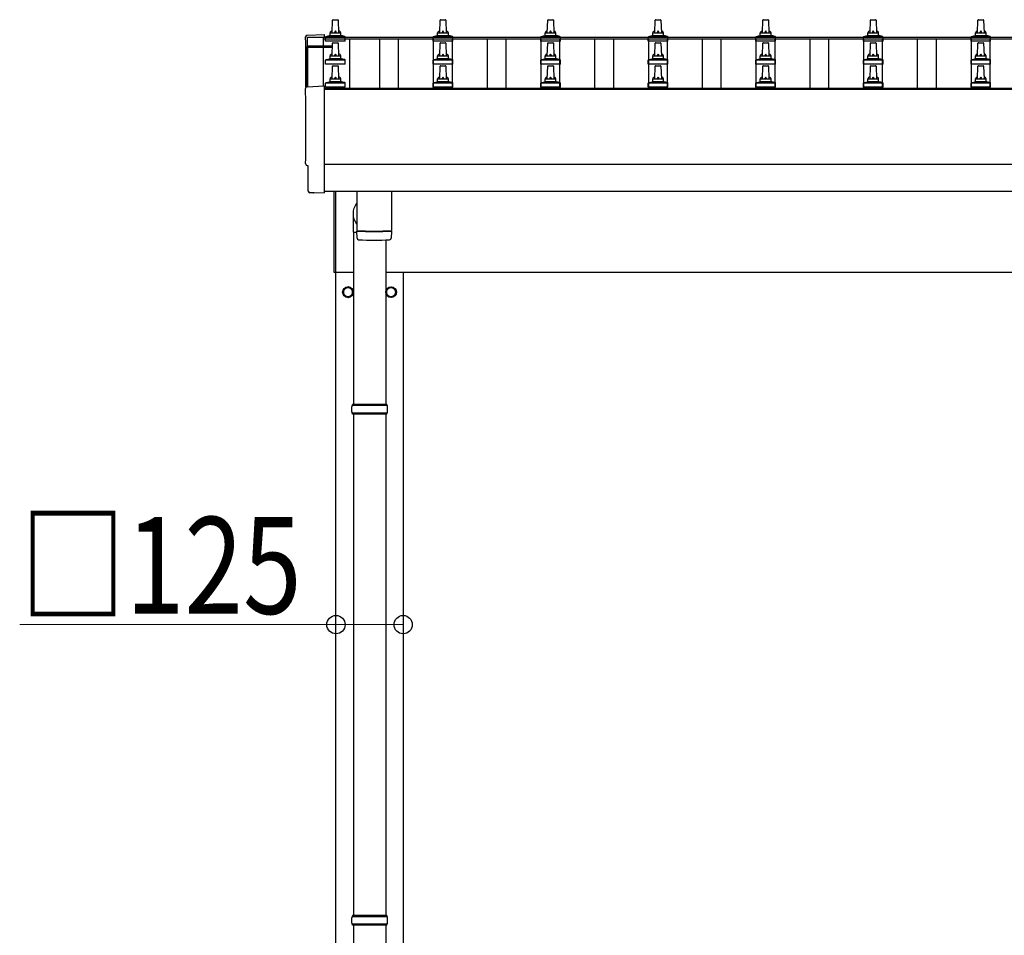
# Model space of a CAD drawing. Units: millimetres. Extents: x 0 to 33640, y 0 to 23760.
# Drawn here: x 2954 to 4785, y 10092 to 11794 of the extents above; entities that cross this region are included whole.
import ezdxf

# ---------------------------------------------------------------- set-up
doc = ezdxf.new("R2010")
doc.units = ezdxf.units.MM
for name, color, linetype, lineweight in [('YKK_13', 4, 'Continuous', 30), ('YKK_A1', 4, 'Continuous', 30), ('YKK_D', 6, 'Continuous', 13)]:
    doc.layers.add(name, color=color, linetype=linetype, lineweight=lineweight)
doc.styles.add('text-b', font='extslim2.shx', dxfattribs={"width": 0.8, "bigfont": 'extfont2.shx'})

msp = doc.modelspace()

# ---------------------------------------------------------------- linework, layer by layer
at = {"layer": 'YKK_13', "linetype": 'Continuous', "ltscale": 0.5}
for p, q in [((3535.1, 11769.2), (3535.8, 11792.7)), ((3536.8, 11793.7), (3545.4, 11793.7)), ((3546.4, 11792.7), (3547.1, 11769.2)), ((3735.1, 11769.2), (3735.8, 11792.7)), ((3736.8, 11793.7), (3745.4, 11793.7)), ((3746.4, 11792.7), (3747.1, 11769.2)), ((3935.1, 11769.2), (3935.8, 11792.7)), ((3936.8, 11793.7), (3945.4, 11793.7)), ((3946.4, 11792.7), (3947.1, 11769.2)), ((4135.1, 11769.2), (4135.8, 11792.7)), ((4136.8, 11793.7), (4145.4, 11793.7)), ((4146.4, 11792.7), (4147.1, 11769.2)), ((4335.1, 11769.2), (4335.8, 11792.7)), ((4336.8, 11793.7), (4345.4, 11793.7)), ((4346.4, 11792.7), (4347.1, 11769.2)), ((4535.1, 11769.2), (4535.8, 11792.7)), ((4536.8, 11793.7), (4545.4, 11793.7)), ((4546.4, 11792.7), (4547.1, 11769.2)), ((4735.1, 11769.2), (4735.8, 11792.7)), ((4736.8, 11793.7), (4745.4, 11793.7)), ((4746.4, 11792.7), (4747.1, 11769.2)), ((3522.9, 11753.7), (3522.9, 11761.4)), ((3559.4, 11753.7), (3522.9, 11753.7)), ((3523.2, 11762.2), (3559, 11762.2)), ((3523.6, 11762.4), (3530.3, 11764)), ((3530.7, 11764.2), (3551.5, 11764.2)), ((3531.1, 11765), (3531.1, 11769.2)), ((3532.1, 11769.2), (3550.1, 11769.2)), ((3551.1, 11765), (3551.1, 11769.2)), ((3558.6, 11762.4), (3551.9, 11764)), ((3559.4, 11753.7), (3559.4, 11761.4)), ((3722.9, 11753.7), (3722.9, 11761.4)), ((3759.4, 11753.7), (3722.9, 11753.7)), ((3723.2, 11762.2), (3759, 11762.2)), ((3723.6, 11762.4), (3730.3, 11764)), ((3730.7, 11764.2), (3751.5, 11764.2)), ((3731.1, 11765), (3731.1, 11769.2)), ((3732.1, 11769.2), (3750.1, 11769.2)), ((3751.1, 11765), (3751.1, 11769.2)), ((3758.6, 11762.4), (3751.9, 11764)), ((3759.4, 11753.7), (3759.4, 11761.4)), ((3922.9, 11753.7), (3922.9, 11761.4)), ((3959.4, 11753.7), (3922.9, 11753.7)), ((3923.2, 11762.2), (3959, 11762.2)), ((3923.6, 11762.4), (3930.3, 11764)), ((3930.7, 11764.2), (3951.5, 11764.2)), ((3931.1, 11765), (3931.1, 11769.2)), ((3932.1, 11769.2), (3950.1, 11769.2)), ((3951.1, 11765), (3951.1, 11769.2)), ((3958.6, 11762.4), (3951.9, 11764)), ((3959.4, 11753.7), (3959.4, 11761.4)), ((4122.9, 11753.7), (4122.9, 11761.4)), ((4159.4, 11753.7), (4122.9, 11753.7)), ((4123.2, 11762.2), (4159, 11762.2)), ((4123.6, 11762.4), (4130.3, 11764)), ((4130.7, 11764.2), (4151.5, 11764.2)), ((4131.1, 11765), (4131.1, 11769.2)), ((4132.1, 11769.2), (4150.1, 11769.2)), ((4151.1, 11765), (4151.1, 11769.2)), ((4158.6, 11762.4), (4151.9, 11764)), ((4159.4, 11753.7), (4159.4, 11761.4)), ((4322.9, 11753.7), (4322.9, 11761.4)), ((4359.4, 11753.7), (4322.9, 11753.7)), ((4323.2, 11762.2), (4359, 11762.2)), ((4323.6, 11762.4), (4330.3, 11764)), ((4330.7, 11764.2), (4351.5, 11764.2)), ((4331.1, 11765), (4331.1, 11769.2)), ((4332.1, 11769.2), (4350.1, 11769.2)), ((4351.1, 11765), (4351.1, 11769.2)), ((4358.6, 11762.4), (4351.9, 11764)), ((4359.4, 11753.7), (4359.4, 11761.4)), ((4522.9, 11753.7), (4522.9, 11761.4)), ((4559.4, 11753.7), (4522.9, 11753.7)), ((4523.2, 11762.2), (4559, 11762.2)), ((4523.6, 11762.4), (4530.3, 11764)), ((4530.7, 11764.2), (4551.5, 11764.2)), ((4531.1, 11765), (4531.1, 11769.2)), ((4532.1, 11769.2), (4550.1, 11769.2)), ((4551.1, 11765), (4551.1, 11769.2)), ((4558.6, 11762.4), (4551.9, 11764)), ((4559.4, 11753.7), (4559.4, 11761.4)), ((4722.9, 11753.7), (4722.9, 11761.4)), ((4759.4, 11753.7), (4722.9, 11753.7)), ((4723.2, 11762.2), (4759, 11762.2)), ((4723.6, 11762.4), (4730.3, 11764)), ((4730.7, 11764.2), (4751.5, 11764.2)), ((4731.1, 11765), (4731.1, 11769.2)), ((4732.1, 11769.2), (4750.1, 11769.2)), ((4751.1, 11765), (4751.1, 11769.2)), ((4758.6, 11762.4), (4751.9, 11764)), ((4759.4, 11753.7), (4759.4, 11761.4)), ((3535.1, 11726.3), (3535.8, 11749.8)), ((3536.8, 11750.8), (3545.4, 11750.8)), ((3546.4, 11749.8), (3547.1, 11726.3)), ((3735.1, 11726.3), (3735.8, 11749.8)), ((3736.8, 11750.8), (3745.4, 11750.8)), ((3746.4, 11749.8), (3747.1, 11726.3)), ((3935.1, 11726.3), (3935.8, 11749.8)), ((3936.8, 11750.8), (3945.4, 11750.8)), ((3946.4, 11749.8), (3947.1, 11726.3)), ((4135.1, 11726.3), (4135.8, 11749.8)), ((4136.8, 11750.8), (4145.4, 11750.8)), ((4146.4, 11749.8), (4147.1, 11726.3)), ((4335.1, 11726.3), (4335.8, 11749.8)), ((4336.8, 11750.8), (4345.4, 11750.8)), ((4346.4, 11749.8), (4347.1, 11726.3)), ((4535.1, 11726.3), (4535.8, 11749.8)), ((4536.8, 11750.8), (4545.4, 11750.8)), ((4546.4, 11749.8), (4547.1, 11726.3)), ((4735.1, 11726.3), (4735.8, 11749.8)), ((4736.8, 11750.8), (4745.4, 11750.8)), ((4746.4, 11749.8), (4747.1, 11726.3)), ((3522.9, 11710.8), (3522.9, 11718.5)), ((3523.2, 11719.3), (3559, 11719.3)), ((3523.6, 11719.5), (3530.3, 11721.1)), ((3530.7, 11721.3), (3551.5, 11721.3)), ((3531.1, 11722.1), (3531.1, 11726.3)), ((3532.1, 11726.3), (3550.1, 11726.3)), ((3551.1, 11722.1), (3551.1, 11726.3)), ((3558.6, 11719.5), (3551.9, 11721.1)), ((3559.4, 11710.8), (3559.4, 11718.5)), ((3722.9, 11710.8), (3722.9, 11718.5)), ((3723.2, 11719.3), (3759, 11719.3)), ((3723.6, 11719.5), (3730.3, 11721.1)), ((3730.7, 11721.3), (3751.5, 11721.3)), ((3731.1, 11722.1), (3731.1, 11726.3)), ((3732.1, 11726.3), (3750.1, 11726.3)), ((3751.1, 11722.1), (3751.1, 11726.3)), ((3758.6, 11719.5), (3751.9, 11721.1)), ((3759.4, 11710.8), (3759.4, 11718.5)), ((3922.9, 11710.8), (3922.9, 11718.5)), ((3923.2, 11719.3), (3959, 11719.3)), ((3923.6, 11719.5), (3930.3, 11721.1)), ((3930.7, 11721.3), (3951.5, 11721.3)), ((3931.1, 11722.1), (3931.1, 11726.3)), ((3932.1, 11726.3), (3950.1, 11726.3)), ((3951.1, 11722.1), (3951.1, 11726.3)), ((3958.6, 11719.5), (3951.9, 11721.1)), ((3959.4, 11710.8), (3959.4, 11718.5)), ((4122.9, 11710.8), (4122.9, 11718.5)), ((4123.2, 11719.3), (4159, 11719.3)), ((4123.6, 11719.5), (4130.3, 11721.1)), ((4130.7, 11721.3), (4151.5, 11721.3)), ((4131.1, 11722.1), (4131.1, 11726.3)), ((4132.1, 11726.3), (4150.1, 11726.3)), ((4151.1, 11722.1), (4151.1, 11726.3)), ((4158.6, 11719.5), (4151.9, 11721.1)), ((4159.4, 11710.8), (4159.4, 11718.5)), ((4322.9, 11710.8), (4322.9, 11718.5)), ((4323.2, 11719.3), (4359, 11719.3)), ((4323.6, 11719.5), (4330.3, 11721.1)), ((4330.7, 11721.3), (4351.5, 11721.3)), ((4331.1, 11722.1), (4331.1, 11726.3)), ((4332.1, 11726.3), (4350.1, 11726.3)), ((4351.1, 11722.1), (4351.1, 11726.3)), ((4358.6, 11719.5), (4351.9, 11721.1)), ((4359.4, 11710.8), (4359.4, 11718.5)), ((4522.9, 11710.8), (4522.9, 11718.5)), ((4523.2, 11719.3), (4559, 11719.3)), ((4523.6, 11719.5), (4530.3, 11721.1)), ((4530.7, 11721.3), (4551.5, 11721.3)), ((4531.1, 11722.1), (4531.1, 11726.3)), ((4532.1, 11726.3), (4550.1, 11726.3)), ((4551.1, 11722.1), (4551.1, 11726.3)), ((4558.6, 11719.5), (4551.9, 11721.1)), ((4559.4, 11710.8), (4559.4, 11718.5)), ((4722.9, 11710.8), (4722.9, 11718.5)), ((4723.2, 11719.3), (4759, 11719.3)), ((4723.6, 11719.5), (4730.3, 11721.1)), ((4730.7, 11721.3), (4751.5, 11721.3)), ((4731.1, 11722.1), (4731.1, 11726.3)), ((4732.1, 11726.3), (4750.1, 11726.3)), ((4751.1, 11722.1), (4751.1, 11726.3)), ((4758.6, 11719.5), (4751.9, 11721.1)), ((4759.4, 11710.8), (4759.4, 11718.5)), ((3559.4, 11710.8), (3522.9, 11710.8)), ((3535.1, 11683.5), (3535.8, 11707)), ((3536.8, 11708), (3545.4, 11708)), ((3546.4, 11707), (3547.1, 11683.5)), ((3759.4, 11710.8), (3722.9, 11710.8)), ((3735.1, 11683.5), (3735.8, 11707)), ((3736.8, 11708), (3745.4, 11708)), ((3746.4, 11707), (3747.1, 11683.5)), ((3959.4, 11710.8), (3922.9, 11710.8)), ((3935.1, 11683.5), (3935.8, 11707)), ((3936.8, 11708), (3945.4, 11708)), ((3946.4, 11707), (3947.1, 11683.5)), ((4159.4, 11710.8), (4122.9, 11710.8)), ((4135.1, 11683.5), (4135.8, 11707)), ((4136.8, 11708), (4145.4, 11708)), ((4146.4, 11707), (4147.1, 11683.5)), ((4359.4, 11710.8), (4322.9, 11710.8)), ((4335.1, 11683.5), (4335.8, 11707)), ((4336.8, 11708), (4345.4, 11708)), ((4346.4, 11707), (4347.1, 11683.5)), ((4559.4, 11710.8), (4522.9, 11710.8)), ((4535.1, 11683.5), (4535.8, 11707)), ((4536.8, 11708), (4545.4, 11708)), ((4546.4, 11707), (4547.1, 11683.5)), ((4759.4, 11710.8), (4722.9, 11710.8)), ((4735.1, 11683.5), (4735.8, 11707)), ((4736.8, 11708), (4745.4, 11708)), ((4746.4, 11707), (4747.1, 11683.5)), ((3531.1, 11679.3), (3531.1, 11683.5)), ((3532.1, 11683.5), (3550.1, 11683.5)), ((3551.1, 11679.3), (3551.1, 11683.5)), ((3731.1, 11679.3), (3731.1, 11683.5)), ((3732.1, 11683.5), (3750.1, 11683.5)), ((3751.1, 11679.3), (3751.1, 11683.5)), ((3931.1, 11679.3), (3931.1, 11683.5)), ((3932.1, 11683.5), (3950.1, 11683.5)), ((3951.1, 11679.3), (3951.1, 11683.5)), ((4131.1, 11679.3), (4131.1, 11683.5)), ((4132.1, 11683.5), (4150.1, 11683.5)), ((4151.1, 11679.3), (4151.1, 11683.5)), ((4331.1, 11679.3), (4331.1, 11683.5)), ((4332.1, 11683.5), (4350.1, 11683.5)), ((4351.1, 11679.3), (4351.1, 11683.5)), ((4531.1, 11679.3), (4531.1, 11683.5)), ((4532.1, 11683.5), (4550.1, 11683.5)), ((4551.1, 11679.3), (4551.1, 11683.5)), ((4731.1, 11679.3), (4731.1, 11683.5)), ((4732.1, 11683.5), (4750.1, 11683.5)), ((4751.1, 11679.3), (4751.1, 11683.5)), ((3522.9, 11668), (3522.9, 11675.7)), ((3559.4, 11668), (3522.9, 11668)), ((3523.2, 11676.5), (3559, 11676.5)), ((3523.6, 11676.7), (3530.3, 11678.3)), ((3530.7, 11678.5), (3551.5, 11678.5)), ((3558.6, 11676.7), (3551.9, 11678.3)), ((3559.4, 11668), (3559.4, 11675.7)), ((3722.9, 11668), (3722.9, 11675.7)), ((3759.4, 11668), (3722.9, 11668)), ((3723.2, 11676.5), (3759, 11676.5)), ((3723.6, 11676.7), (3730.3, 11678.3)), ((3730.7, 11678.5), (3751.5, 11678.5)), ((3758.6, 11676.7), (3751.9, 11678.3)), ((3759.4, 11668), (3759.4, 11675.7)), ((3922.9, 11668), (3922.9, 11675.7)), ((3959.4, 11668), (3922.9, 11668)), ((3923.2, 11676.5), (3959, 11676.5)), ((3923.6, 11676.7), (3930.3, 11678.3)), ((3930.7, 11678.5), (3951.5, 11678.5)), ((3958.6, 11676.7), (3951.9, 11678.3)), ((3959.4, 11668), (3959.4, 11675.7)), ((4122.9, 11668), (4122.9, 11675.7)), ((4159.4, 11668), (4122.9, 11668)), ((4123.2, 11676.5), (4159, 11676.5)), ((4123.6, 11676.7), (4130.3, 11678.3)), ((4130.7, 11678.5), (4151.5, 11678.5)), ((4158.6, 11676.7), (4151.9, 11678.3)), ((4159.4, 11668), (4159.4, 11675.7)), ((4322.9, 11668), (4322.9, 11675.7)), ((4359.4, 11668), (4322.9, 11668)), ((4323.2, 11676.5), (4359, 11676.5)), ((4323.6, 11676.7), (4330.3, 11678.3)), ((4330.7, 11678.5), (4351.5, 11678.5)), ((4358.6, 11676.7), (4351.9, 11678.3)), ((4359.4, 11668), (4359.4, 11675.7)), ((4522.9, 11668), (4522.9, 11675.7)), ((4559.4, 11668), (4522.9, 11668)), ((4523.2, 11676.5), (4559, 11676.5)), ((4523.6, 11676.7), (4530.3, 11678.3)), ((4530.7, 11678.5), (4551.5, 11678.5)), ((4558.6, 11676.7), (4551.9, 11678.3)), ((4559.4, 11668), (4559.4, 11675.7)), ((4722.9, 11668), (4722.9, 11675.7)), ((4759.4, 11668), (4722.9, 11668)), ((4723.2, 11676.5), (4759, 11676.5)), ((4723.6, 11676.7), (4730.3, 11678.3)), ((4730.7, 11678.5), (4751.5, 11678.5)), ((4758.6, 11676.7), (4751.9, 11678.3)), ((4759.4, 11668), (4759.4, 11675.7))]:
    msp.add_line(p, q, dxfattribs=at)
at = {"layer": 'YKK_13', "linetype": 'Continuous'}
for p, q in [((3488.5, 11764.8), (3520.1, 11766.4)), ((3520.1, 11766.4), (3520.1, 11762.4)), ((3488.5, 11669), (3520.1, 11670.6)), ((3520.1, 11670.6), (3520.1, 11472.7)), ((3490.7, 11522.1), (3490.1, 11522.1)), ((3490.7, 11475.1), (3490.7, 11522.1)), ((3500.5, 11471.7), (3493.6, 11472.1)), ((3501.2, 11472), (3501.9, 11472.7)), ((3501.9, 11472.7), (3520.1, 11471.7)), ((3520.1, 11472.7), (3520.1, 11471.7)), ((3637.6, 11076.2), (3571.6, 11076.2)), ((3636.6, 11078.2), (3572.6, 11078.2)), ((3572.6, 11078.2), (3572.6, 11076.2)), ((3636.6, 11078.2), (3636.6, 11076.2)), ((3637.6, 11062.2), (3571.6, 11062.2)), ((3572.6, 11060.2), (3572.6, 11062.2)), ((3636.6, 11060.2), (3572.6, 11060.2)), ((3636.6, 11060.2), (3636.6, 11062.2)), ((3637.6, 10126.2), (3571.6, 10126.2)), ((3636.6, 10128.2), (3572.6, 10128.2)), ((3572.6, 10128.2), (3572.6, 10126.2)), ((3636.6, 10128.2), (3636.6, 10126.2)), ((3637.6, 10112.2), (3571.6, 10112.2)), ((3572.6, 10110.2), (3572.6, 10112.2)), ((3636.6, 10110.2), (3572.6, 10110.2)), ((3636.6, 10110.2), (3636.6, 10112.2))]:
    msp.add_line(p, q, dxfattribs=at)
at = {"layer": 'YKK_13'}
for p, q in [((3488.1, 11743.3), (3488.1, 11668.9)), ((3535.4, 11744.3), (3489.1, 11744.3)), ((3535.4, 11743.6), (3489.1, 11743.6)), ((3489.1, 11742.6), (3489.1, 11669)), ((3489.1, 11742.6), (3535.4, 11742.6)), ((3581.1, 11474.8), (3581.1, 11401.7)), ((3645.1, 11474.8), (3645.1, 11401.7)), ((3574.5, 11398.5), (3574.5, 11433.1)), ((3574.5, 11398.5), (3581.1, 11398.5)), ((3581.3, 11387.7), (3581.1, 11400.7)), ((3585.6, 11401.4), (3585.6, 11400.4)), ((3640.6, 11401.4), (3640.6, 11400.4)), ((3645.1, 11400.7), (3644.9, 11387.7))]:
    msp.add_line(p, q, dxfattribs=at)
at = {"layer": 'YKK_13', "linetype": 'Continuous', "ltscale": 25}
for p, q in [((3539.1, 11323.7), (3539.1, 11474.8)), ((3541.1, 11474.8), (3541.1, 11323.7)), ((3574.6, 11398.5), (3574.6, 11078.2)), ((3634.6, 11384.2), (3634.6, 11078.2)), ((3541.1, 11323.7), (3539.1, 11323.7)), ((3574.6, 11060.2), (3574.6, 10128.2)), ((3634.6, 11060.2), (3634.6, 10128.2)), ((3574.6, 10110.2), (3574.6, 9178.2)), ((3634.6, 10110.2), (3634.6, 9178.2))]:
    msp.add_line(p, q, dxfattribs=at)
at = {"layer": 'YKK_13', "ltscale": 2}
for p, q in [((3564.6, 11297), (3556.1, 11292.1)), ((3573.1, 11292.1), (3564.6, 11297)), ((3636.1, 11292.1), (3644.6, 11297)), ((3644.6, 11297), (3653.1, 11292.1)), ((3556.1, 11292.1), (3556.1, 11282.3)), ((3556.1, 11282.3), (3564.6, 11277.4)), ((3564.6, 11277.4), (3573.1, 11282.3)), ((3573.1, 11282.3), (3573.1, 11292.1)), ((3573.2, 11287.5), (3573.1, 11287.5)), ((3573.2, 11287), (3573.1, 11287)), ((3636, 11287.5), (3636.1, 11287.5)), ((3636, 11287), (3636.1, 11287)), ((3636.1, 11282.3), (3636.1, 11292.1)), ((3644.6, 11277.4), (3636.1, 11282.3)), ((3653.1, 11282.3), (3644.6, 11277.4)), ((3653.1, 11292.1), (3653.1, 11282.3))]:
    msp.add_line(p, q, dxfattribs=at)
for centre, radius in [((3564.6, 11287.2), 10), ((3564.6, 11287.2), 8.5), ((3644.6, 11287.2), 10), ((3644.6, 11287.2), 8.5)]:
    msp.add_circle(centre, radius, dxfattribs=at)
at = {"layer": 'YKK_13', "linetype": 'Continuous', "ltscale": 0.5}
for centre, radius, start, end in [((3536.8, 11792.7), 1, 90, 178.6051), ((3545.4, 11792.7), 1, 1.3949, 90), ((3736.8, 11792.7), 1, 90, 178.6051), ((3745.4, 11792.7), 1, 1.3949, 90), ((3936.8, 11792.7), 1, 90, 178.6051), ((3945.4, 11792.7), 1, 1.3949, 90), ((4136.8, 11792.7), 1, 90, 178.6051), ((4145.4, 11792.7), 1, 1.3949, 90), ((4336.8, 11792.7), 1, 90, 178.6051), ((4345.4, 11792.7), 1, 1.3949, 90), ((4536.8, 11792.7), 1, 90, 178.6051), ((4545.4, 11792.7), 1, 1.3949, 90), ((4736.8, 11792.7), 1, 90, 178.6051), ((4745.4, 11792.7), 1, 1.3949, 90), ((3535.2, 11768.5), 4.13, 90, 171.1763), ((3544.4, 11769.2), 4.83, 133.6028, 180), ((3537.8, 11769.2), 4.83, 0, 46.3972), ((3547, 11768.5), 4.13, 8.8237, 90), ((3735.2, 11768.5), 4.13, 90, 171.1763), ((3744.4, 11769.2), 4.83, 133.6028, 180), ((3737.8, 11769.2), 4.83, 0, 46.3972), ((3747, 11768.5), 4.13, 8.8237, 90), ((3935.2, 11768.5), 4.13, 90, 171.1763), ((3944.4, 11769.2), 4.83, 133.6028, 180), ((3937.8, 11769.2), 4.83, 0, 46.3972), ((3947, 11768.5), 4.13, 8.8237, 90), ((4135.2, 11768.5), 4.13, 90, 171.1763), ((4144.4, 11769.2), 4.83, 133.6028, 180), ((4137.8, 11769.2), 4.83, 0, 46.3972), ((4147, 11768.5), 4.13, 8.8237, 90), ((4335.2, 11768.5), 4.13, 90, 171.1763), ((4344.4, 11769.2), 4.83, 133.6028, 180), ((4337.8, 11769.2), 4.83, 0, 46.3972), ((4347, 11768.5), 4.13, 8.8237, 90), ((4535.2, 11768.5), 4.13, 90, 171.1763), ((4544.4, 11769.2), 4.83, 133.6028, 180), ((4537.8, 11769.2), 4.83, 0, 46.3972), ((4547, 11768.5), 4.13, 8.8237, 90), ((4735.2, 11768.5), 4.13, 90, 171.1763), ((4744.4, 11769.2), 4.83, 133.6028, 180), ((4737.8, 11769.2), 4.83, 0, 46.3972), ((4747, 11768.5), 4.13, 8.8237, 90), ((3523.9, 11761.4), 1, 103.627, 180), ((3530.1, 11765), 1, 283.627, 0), ((3532.1, 11768.2), 1, 90, 180), ((3550.1, 11768.2), 1, 0, 90), ((3552.1, 11765), 1, 180, 256.373), ((3558.4, 11761.4), 1, 0, 76.373), ((3723.9, 11761.4), 1, 103.627, 180), ((3730.1, 11765), 1, 283.627, 0), ((3732.1, 11768.2), 1, 90, 180), ((3750.1, 11768.2), 1, 0, 90), ((3752.1, 11765), 1, 180, 256.373), ((3758.4, 11761.4), 1, 0, 76.373), ((3923.9, 11761.4), 1, 103.627, 180), ((3930.1, 11765), 1, 283.627, 0), ((3932.1, 11768.2), 1, 90, 180), ((3950.1, 11768.2), 1, 0, 90), ((3952.1, 11765), 1, 180, 256.373), ((3958.4, 11761.4), 1, 0, 76.373), ((4123.9, 11761.4), 1, 103.627, 180), ((4130.1, 11765), 1, 283.627, 0), ((4132.1, 11768.2), 1, 90, 180), ((4150.1, 11768.2), 1, 0, 90), ((4152.1, 11765), 1, 180, 256.373), ((4158.4, 11761.4), 1, 0, 76.373), ((4323.9, 11761.4), 1, 103.627, 180), ((4330.1, 11765), 1, 283.627, 0), ((4332.1, 11768.2), 1, 90, 180), ((4350.1, 11768.2), 1, 0, 90), ((4352.1, 11765), 1, 180, 256.373), ((4358.4, 11761.4), 1, 0, 76.373), ((4523.9, 11761.4), 1, 103.627, 180), ((4530.1, 11765), 1, 283.627, 0), ((4532.1, 11768.2), 1, 90, 180), ((4550.1, 11768.2), 1, 0, 90), ((4552.1, 11765), 1, 180, 256.373), ((4558.4, 11761.4), 1, 0, 76.373), ((4723.9, 11761.4), 1, 103.627, 180), ((4730.1, 11765), 1, 283.627, 0), ((4732.1, 11768.2), 1, 90, 180), ((4750.1, 11768.2), 1, 0, 90), ((4752.1, 11765), 1, 180, 256.373), ((4758.4, 11761.4), 1, 0, 76.373), ((3536.8, 11749.8), 1, 90, 178.6051), ((3545.4, 11749.8), 1, 1.3949, 90), ((3736.8, 11749.8), 1, 90, 178.6051), ((3745.4, 11749.8), 1, 1.3949, 90), ((3936.8, 11749.8), 1, 90, 178.6051), ((3945.4, 11749.8), 1, 1.3949, 90), ((4136.8, 11749.8), 1, 90, 178.6051), ((4145.4, 11749.8), 1, 1.3949, 90), ((4336.8, 11749.8), 1, 90, 178.6051), ((4345.4, 11749.8), 1, 1.3949, 90), ((4536.8, 11749.8), 1, 90, 178.6051), ((4545.4, 11749.8), 1, 1.3949, 90), ((4736.8, 11749.8), 1, 90, 178.6051), ((4745.4, 11749.8), 1, 1.3949, 90), ((3523.9, 11718.5), 1, 103.627, 180), ((3530.1, 11722.1), 1, 283.627, 0), ((3535.2, 11725.7), 4.13, 90, 171.1763), ((3532.1, 11725.3), 1, 90, 180), ((3544.4, 11726.3), 4.83, 133.6028, 180), ((3537.8, 11726.3), 4.83, 0, 46.3972), ((3547, 11725.7), 4.13, 8.8237, 90), ((3550.1, 11725.3), 1, 0, 90), ((3552.1, 11722.1), 1, 180, 256.373), ((3558.4, 11718.5), 1, 0, 76.373), ((3723.9, 11718.5), 1, 103.627, 180), ((3730.1, 11722.1), 1, 283.627, 0), ((3735.2, 11725.7), 4.13, 90, 171.1763), ((3732.1, 11725.3), 1, 90, 180), ((3744.4, 11726.3), 4.83, 133.6028, 180), ((3737.8, 11726.3), 4.83, 0, 46.3972), ((3747, 11725.7), 4.13, 8.8237, 90), ((3750.1, 11725.3), 1, 0, 90), ((3752.1, 11722.1), 1, 180, 256.373), ((3758.4, 11718.5), 1, 0, 76.373), ((3923.9, 11718.5), 1, 103.627, 180), ((3930.1, 11722.1), 1, 283.627, 0), ((3935.2, 11725.7), 4.13, 90, 171.1763), ((3932.1, 11725.3), 1, 90, 180), ((3944.4, 11726.3), 4.83, 133.6028, 180), ((3937.8, 11726.3), 4.83, 0, 46.3972), ((3947, 11725.7), 4.13, 8.8237, 90), ((3950.1, 11725.3), 1, 0, 90), ((3952.1, 11722.1), 1, 180, 256.373), ((3958.4, 11718.5), 1, 0, 76.373), ((4123.9, 11718.5), 1, 103.627, 180), ((4130.1, 11722.1), 1, 283.627, 0), ((4135.2, 11725.7), 4.13, 90, 171.1763), ((4132.1, 11725.3), 1, 90, 180), ((4144.4, 11726.3), 4.83, 133.6028, 180), ((4137.8, 11726.3), 4.83, 0, 46.3972), ((4147, 11725.7), 4.13, 8.8237, 90), ((4150.1, 11725.3), 1, 0, 90), ((4152.1, 11722.1), 1, 180, 256.373), ((4158.4, 11718.5), 1, 0, 76.373), ((4323.9, 11718.5), 1, 103.627, 180), ((4330.1, 11722.1), 1, 283.627, 0), ((4335.2, 11725.7), 4.13, 90, 171.1763), ((4332.1, 11725.3), 1, 90, 180), ((4344.4, 11726.3), 4.83, 133.6028, 180), ((4337.8, 11726.3), 4.83, 0, 46.3972), ((4347, 11725.7), 4.13, 8.8237, 90), ((4350.1, 11725.3), 1, 0, 90), ((4352.1, 11722.1), 1, 180, 256.373), ((4358.4, 11718.5), 1, 0, 76.373), ((4523.9, 11718.5), 1, 103.627, 180), ((4530.1, 11722.1), 1, 283.627, 0), ((4535.2, 11725.7), 4.13, 90, 171.1763), ((4532.1, 11725.3), 1, 90, 180), ((4544.4, 11726.3), 4.83, 133.6028, 180), ((4537.8, 11726.3), 4.83, 0, 46.3972), ((4547, 11725.7), 4.13, 8.8237, 90), ((4550.1, 11725.3), 1, 0, 90), ((4552.1, 11722.1), 1, 180, 256.373), ((4558.4, 11718.5), 1, 0, 76.373), ((4723.9, 11718.5), 1, 103.627, 180), ((4730.1, 11722.1), 1, 283.627, 0), ((4735.2, 11725.7), 4.13, 90, 171.1763), ((4732.1, 11725.3), 1, 90, 180), ((4744.4, 11726.3), 4.83, 133.6028, 180), ((4737.8, 11726.3), 4.83, 0, 46.3972), ((4747, 11725.7), 4.13, 8.8237, 90), ((4750.1, 11725.3), 1, 0, 90), ((4752.1, 11722.1), 1, 180, 256.373), ((4758.4, 11718.5), 1, 0, 76.373), ((3536.8, 11707), 1, 90, 178.6051), ((3545.4, 11707), 1, 1.3949, 90), ((3736.8, 11707), 1, 90, 178.6051), ((3745.4, 11707), 1, 1.3949, 90), ((3936.8, 11707), 1, 90, 178.6051), ((3945.4, 11707), 1, 1.3949, 90), ((4136.8, 11707), 1, 90, 178.6051), ((4145.4, 11707), 1, 1.3949, 90), ((4336.8, 11707), 1, 90, 178.6051), ((4345.4, 11707), 1, 1.3949, 90), ((4536.8, 11707), 1, 90, 178.6051), ((4545.4, 11707), 1, 1.3949, 90), ((4736.8, 11707), 1, 90, 178.6051), ((4745.4, 11707), 1, 1.3949, 90), ((3535.2, 11682.8), 4.13, 90, 171.1763), ((3532.1, 11682.5), 1, 90, 180), ((3544.4, 11683.5), 4.83, 133.6028, 180), ((3537.8, 11683.5), 4.83, 0, 46.3972), ((3547, 11682.8), 4.13, 8.8237, 90), ((3550.1, 11682.5), 1, 0, 90), ((3735.2, 11682.8), 4.13, 90, 171.1763), ((3732.1, 11682.5), 1, 90, 180), ((3744.4, 11683.5), 4.83, 133.6028, 180), ((3737.8, 11683.5), 4.83, 0, 46.3972), ((3747, 11682.8), 4.13, 8.8237, 90), ((3750.1, 11682.5), 1, 0, 90), ((3935.2, 11682.8), 4.13, 90, 171.1763), ((3932.1, 11682.5), 1, 90, 180), ((3944.4, 11683.5), 4.83, 133.6028, 180), ((3937.8, 11683.5), 4.83, 0, 46.3972), ((3947, 11682.8), 4.13, 8.8237, 90), ((3950.1, 11682.5), 1, 0, 90), ((4135.2, 11682.8), 4.13, 90, 171.1763), ((4132.1, 11682.5), 1, 90, 180), ((4144.4, 11683.5), 4.83, 133.6028, 180), ((4137.8, 11683.5), 4.83, 0, 46.3972), ((4147, 11682.8), 4.13, 8.8237, 90), ((4150.1, 11682.5), 1, 0, 90), ((4335.2, 11682.8), 4.13, 90, 171.1763), ((4332.1, 11682.5), 1, 90, 180), ((4344.4, 11683.5), 4.83, 133.6028, 180), ((4337.8, 11683.5), 4.83, 0, 46.3972), ((4347, 11682.8), 4.13, 8.8237, 90), ((4350.1, 11682.5), 1, 0, 90), ((4535.2, 11682.8), 4.13, 90, 171.1763), ((4532.1, 11682.5), 1, 90, 180), ((4544.4, 11683.5), 4.83, 133.6028, 180), ((4537.8, 11683.5), 4.83, 0, 46.3972), ((4547, 11682.8), 4.13, 8.8237, 90), ((4550.1, 11682.5), 1, 0, 90), ((4735.2, 11682.8), 4.13, 90, 171.1763), ((4732.1, 11682.5), 1, 90, 180), ((4744.4, 11683.5), 4.83, 133.6028, 180), ((4737.8, 11683.5), 4.83, 0, 46.3972), ((4747, 11682.8), 4.13, 8.8237, 90), ((4750.1, 11682.5), 1, 0, 90), ((3523.9, 11675.7), 1, 103.627, 180), ((3530.1, 11679.3), 1, 283.627, 0), ((3552.1, 11679.3), 1, 180, 256.373), ((3558.4, 11675.7), 1, 0, 76.373), ((3723.9, 11675.7), 1, 103.627, 180), ((3730.1, 11679.3), 1, 283.627, 0), ((3752.1, 11679.3), 1, 180, 256.373), ((3758.4, 11675.7), 1, 0, 76.373), ((3923.9, 11675.7), 1, 103.627, 180), ((3930.1, 11679.3), 1, 283.627, 0), ((3952.1, 11679.3), 1, 180, 256.373), ((3958.4, 11675.7), 1, 0, 76.373), ((4123.9, 11675.7), 1, 103.627, 180), ((4130.1, 11679.3), 1, 283.627, 0), ((4152.1, 11679.3), 1, 180, 256.373), ((4158.4, 11675.7), 1, 0, 76.373), ((4323.9, 11675.7), 1, 103.627, 180), ((4330.1, 11679.3), 1, 283.627, 0), ((4352.1, 11679.3), 1, 180, 256.373), ((4358.4, 11675.7), 1, 0, 76.373), ((4523.9, 11675.7), 1, 103.627, 180), ((4530.1, 11679.3), 1, 283.627, 0), ((4552.1, 11679.3), 1, 180, 256.373), ((4558.4, 11675.7), 1, 0, 76.373), ((4723.9, 11675.7), 1, 103.627, 180), ((4730.1, 11679.3), 1, 283.627, 0), ((4752.1, 11679.3), 1, 180, 256.373), ((4758.4, 11675.7), 1, 0, 76.373)]:
    msp.add_arc(centre, radius, start, end, dxfattribs=at)
at = {"layer": 'YKK_13'}
for centre, radius, start, end in [((3489.1, 11743.3), 1, 90, 180), ((3489.1, 11742.6), 1, 90, 180), ((3613.1, 11881.5), 480.8, 266.1838, 273.8162), ((3613.1, 11880.5), 480.8, 266.1838, 273.8162), ((3584.7, 11388), 3.43, 183.9131, 262.9165), ((3641.5, 11388), 3.43, 277.0099, 356.0979), ((3613.1, 11903.4), 519.7, 266.8236, 273.178)]:
    msp.add_arc(centre, radius, start, end, dxfattribs=at)
at = {"layer": 'YKK_13', "ltscale": 2}
for centre, start, end in [((3564.6, 11287.2), 171.254, 188.746), ((3564.6, 11287.2), 111.254, 128.746), ((3564.6, 11287.2), 231.254, 248.746), ((3564.6, 11287.2), 51.254, 68.746), ((3564.6, 11287.2), 291.254, 308.746), ((3564.6, 11287.2), 1.6658, 8.746), ((3564.6, 11287.2), 351.254, 358.3342), ((3644.6, 11287.2), 171.254, 178.3342), ((3644.6, 11287.2), 181.6658, 188.746), ((3644.6, 11287.2), 111.254, 128.746), ((3644.6, 11287.2), 231.254, 248.746), ((3644.6, 11287.2), 51.254, 68.746), ((3644.6, 11287.2), 291.254, 308.746), ((3644.6, 11287.2), 351.254, 8.746)]:
    msp.add_arc(centre, 8.6, start, end, dxfattribs=at)
at = {"layer": 'YKK_13', "linetype": 'Continuous'}
for centre, start, end in [((3620.4, 11069.2), 171.8288, 180), ((3588.9, 11069.2), 360, 8.1712), ((3620.4, 11069.2), 180, 188.1713), ((3588.9, 11069.2), 351.8287, 360), ((3620.4, 10119.2), 171.8288, 180), ((3588.9, 10119.2), 360, 8.1712), ((3620.4, 10119.2), 180, 188.1713), ((3588.9, 10119.2), 351.8287, 360)]:
    msp.add_arc(centre, 49.3, start, end, dxfattribs=at)
for centre, major_axis, ratio, start_param, end_param in [((3488.7, 11761.8), (-3, 0), 0.99863, 4.764749, 6.297982), ((-1277.2, 11691.4), (4763.4, 0), 0.99863, 6.278179, 6.297982), ((3488.7, 11666), (-3, 0), 0.99863, 4.764749, 6.297982), ((-1277.2, 11595.5), (4763.4, 0), 0.99863, 6.268693, 6.297982), ((3490.1, 11526.5), (-4.41, 0), 0.99863, 6.268693, 7.853982), ((3493.7, 11475.1), (-2.18, -2.07), 0.9974, 5.525231, 7.04114), ((3500.5, 11472.7), (-0.727, -0.69), 0.9974, 0.757954, 1.570796)]:
    msp.add_ellipse(centre, major_axis=major_axis, ratio=ratio, start_param=start_param, end_param=end_param, dxfattribs=at)
at = {"layer": 'YKK_13', "extrusion": (0, 0, -1)}
msp.add_ellipse((3604.6, 11433.1), major_axis=(0, -31.6), ratio=0.952301, start_param=7.180816, end_param=8.527147, dxfattribs=at)
at = {"layer": 'YKK_A1'}
for p, q in [((3489.1, 11685.3), (3489.1, 11761.4)), ((3489.1, 11761.4), (3518.1, 11761.4)), ((3518.1, 11761.4), (3518.1, 11757.8)), ((3518.1, 11761.4), (3518.1, 11744.3)), ((3567.6, 11757.8), (3567.6, 11666.4)), ((3623.6, 11666.4), (3623.6, 11757.8)), ((3658.6, 11666.4), (3658.6, 11757.8)), ((3723.6, 11666.4), (3723.6, 11757.8)), ((3758.6, 11666.4), (3758.6, 11757.8)), ((3823.6, 11666.4), (3823.6, 11757.8)), ((3858.6, 11666.4), (3858.6, 11757.8)), ((3923.6, 11666.4), (3923.6, 11757.8)), ((3958.6, 11666.4), (3958.6, 11757.8)), ((4023.6, 11666.4), (4023.6, 11757.8)), ((4058.6, 11666.4), (4058.6, 11757.8)), ((4123.6, 11666.4), (4123.6, 11757.8)), ((4158.6, 11666.4), (4158.6, 11757.8)), ((4223.6, 11666.4), (4223.6, 11757.8)), ((4258.6, 11666.4), (4258.6, 11757.8)), ((4323.6, 11666.4), (4323.6, 11757.8)), ((4358.6, 11666.4), (4358.6, 11757.8)), ((4423.6, 11666.4), (4423.6, 11757.8)), ((4458.6, 11666.4), (4458.6, 11757.8)), ((4523.6, 11666.4), (4523.6, 11757.8)), ((4558.6, 11666.4), (4558.6, 11757.8)), ((4623.6, 11666.4), (4623.6, 11757.8)), ((4658.6, 11666.4), (4658.6, 11757.8)), ((4723.6, 11666.4), (4723.6, 11757.8)), ((4758.6, 11666.4), (4758.6, 11757.8)), ((3518.1, 11742.6), (3518.1, 11670.5)), ((3489.1, 11669), (3489.1, 11683.7)), ((3520.1, 11664.5), (8962.1, 11664.5))]:
    msp.add_line(p, q, dxfattribs=at)
at = {"layer": 'YKK_A1', "linetype": 'Continuous', "ltscale": 25}
for p, q in [((3518.1, 11761.4), (8964.1, 11761.4)), ((3518.1, 11757.8), (8964.1, 11757.8)), ((3520.1, 11666.4), (8962.1, 11666.4)), ((3520.1, 11474.8), (8962.1, 11474.8)), ((3541.1, 11324.2), (3574.6, 11324.2)), ((3542.1, 8469.2), (3542.1, 11324.2)), ((3634.6, 11324.2), (8847.6, 11324.2)), ((3667.1, 11324.2), (3667.1, 8469.2))]:
    msp.add_line(p, q, dxfattribs=at)
at = {"layer": 'YKK_A1', "ltscale": 25}
msp.add_line((8962.1, 11524.6), (3520.1, 11524.6), dxfattribs=at)
at = {"layer": 'YKK_D'}
for p, q in [((3542.1, 10669.2), (2954.1, 10669.2)), ((3542.1, 10669.2), (3542.1, 10668.2)), ((3667.1, 10669.2), (3542.1, 10669.2))]:
    msp.add_line(p, q, dxfattribs=at)
at = {"layer": 'YKK_D', "linetype": 'ByBlock', "lineweight": -2}
for centre in [(3542.1, 10669.2), (3667.1, 10669.2)]:
    msp.add_circle(centre, 17, dxfattribs=at)

# ---------------------------------------------------------------- texts
at = {"layer": 'YKK_D', "style": 'text-b', "width": 0.8}
msp.add_text('□125', height=180, dxfattribs=at).set_placement((2954.9, 10689.2))

doc.saveas('drawing.dxf')
